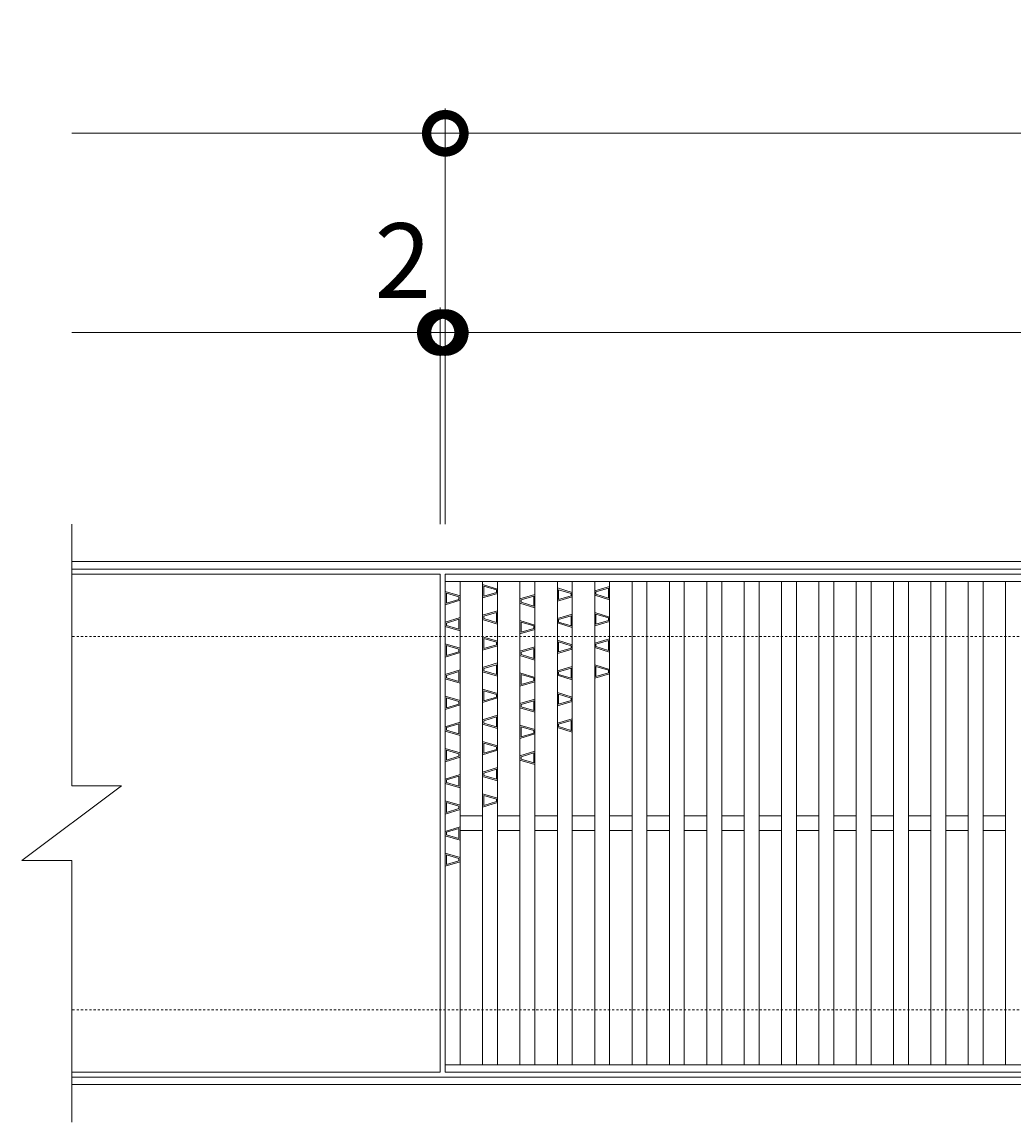
# Model space of a CAD drawing. Units: millimetres. Extents: x -672 to 673, y -400 to 627.
# Drawn here: x -672 to -274, y 185 to 627 of the extents above; entities that cross this region are included whole.
import ezdxf

# ---------------------------------------------------------------- set-up
doc = ezdxf.new("R2010")
doc.units = ezdxf.units.MM
doc.linetypes.add('点線（標準）', pattern=[1.693333, 0.846667, -0.846667])
for name, color, linetype, lineweight in [('(K)デルタ模様', 6, 'Continuous', 9), ('(K)受枠', 2, 'Continuous', 9), ('(K)寸法', 2, 'Continuous', 9), ('(K)蓋', 3, 'Continuous', 9)]:
    doc.layers.add(name, color=color, linetype=linetype, lineweight=lineweight)
doc.styles.add('(K)MSゴシック', font='txt')
doc.dimstyles.new('KAD-1', dxfattribs={"dimtxt": 3, "dimasz": 3, "dimexe": 1, "dimexo": 2, "dimgap": 1, "dimtad": 1, "dimdec": 1, "dimdsep": 46, "dimtxsty": '(K)MSゴシック', "dimblk": 'DOTSMALL', "dimcen": 0, "dimclrd": 7, "dimclre": 7, "dimclrt": 2, "dimadec": 1, "dimazin": 0, "dimtfac": 1, "dimtdec": 1, "dimtmove": 0, "dimatfit": 3, "dimldrblk": 'DOTSMALL', "dimfxl": 1, "dimtfill": 1, "dimlwd": 9, "dimlwe": -1, "dimarcsym": 0})

# ---------------------------------------------------------------- blocks, each defined once
blk = doc.blocks.new('_DotSmall')
at = {"color": 0, "linetype": 'ByBlock', "const_width": 0.5}
blk.add_lwpolyline([(-0.0625, 0, 1), (0.0625, 0, 1)], format="xyb", close=True, dxfattribs=at)
blk = doc.blocks.new('*D4')
at = {"layer": '(K)寸法', "color": 7, "transparency": 16777216}
for p, q in [((-502.5, 425), (-502.5, 592)), ((495.5, 425), (495.5, 592))]:
    blk.add_line(p, q, dxfattribs=at)
at = {"layer": '(K)寸法', "color": 7, "lineweight": 9, "transparency": 16777216}
blk.add_line((-502.5, 582), (495.5, 582), dxfattribs=at)
at = {"layer": 'Defpoints', "color": 0, "transparency": 16777216}
for p in [(495.5, 582), (-502.5, 405), (495.5, 405)]:
    blk.add_point(p, dxfattribs=at)
at = {"layer": '(K)寸法', "color": 7, "lineweight": 9, "transparency": 16777216, "xscale": 30, "yscale": 30, "zscale": 30, "rotation": 180}
blk.add_blockref('_DotSmall', (-502.5, 582), dxfattribs=at)
at = {"layer": '(K)寸法', "color": 7, "lineweight": 9, "transparency": 16777216, "xscale": 30, "yscale": 30, "zscale": 30}
blk.add_blockref('_DotSmall', (495.5, 582), dxfattribs=at)
at = {"layer": '(K)寸法', "color": 2, "transparency": 16777216, "insert": (-3.5, 607), "char_height": 30, "attachment_point": 5, "style": '(K)MSゴシック', "bg_fill": 3, "box_fill_scale": 1.1, "bg_fill_color": 256, "bg_fill_true_color": 13158600, "bg_fill_transparency": 0}
blk.add_mtext('998', dxfattribs=at)
blk = doc.blocks.new('*D5')
at = {"layer": '(K)寸法', "color": 7, "transparency": 16777216}
for p, q in [((-504.5, 425), (-504.5, 512)), ((-502.5, 425), (-502.5, 512))]:
    blk.add_line(p, q, dxfattribs=at)
at = {"layer": '(K)寸法', "color": 7, "lineweight": 9, "transparency": 16777216}
for p, q in [((-504.5, 502), (-534.5, 502)), ((-504.5, 502), (-502.5, 502)), ((-502.5, 502), (-472.5, 502))]:
    blk.add_line(p, q, dxfattribs=at)
at = {"layer": 'Defpoints', "color": 0, "transparency": 16777216}
for p in [(-502.5, 502), (-504.5, 405), (-502.5, 405)]:
    blk.add_point(p, dxfattribs=at)
at = {"layer": '(K)寸法', "color": 7, "lineweight": 9, "transparency": 16777216, "xscale": 30, "yscale": 30, "zscale": 30}
blk.add_blockref('_DotSmall', (-504.5, 502), dxfattribs=at)
at = {"layer": '(K)寸法', "color": 7, "lineweight": 9, "transparency": 16777216, "xscale": 30, "yscale": 30, "zscale": 30, "rotation": 180}
blk.add_blockref('_DotSmall', (-502.5, 502), dxfattribs=at)
at = {"layer": '(K)寸法', "color": 2, "transparency": 16777216, "insert": (-519.5, 527), "char_height": 30, "attachment_point": 5, "style": '(K)MSゴシック', "bg_fill": 3, "box_fill_scale": 1.1, "bg_fill_color": 256, "bg_fill_true_color": 13158600, "bg_fill_transparency": 0}
blk.add_mtext('2', dxfattribs=at)
blk = doc.blocks.new('*D6')
at = {"layer": '(K)寸法', "color": 7, "transparency": 16777216}
for p, q in [((-502.5, 425), (-502.5, 512)), ((493.5, 425), (493.5, 512))]:
    blk.add_line(p, q, dxfattribs=at)
at = {"layer": '(K)寸法', "color": 7, "lineweight": 9, "transparency": 16777216}
blk.add_line((-502.5, 502), (493.5, 502), dxfattribs=at)
at = {"layer": 'Defpoints', "color": 0, "transparency": 16777216}
for p in [(493.5, 502), (-502.5, 405), (493.5, 405)]:
    blk.add_point(p, dxfattribs=at)
at = {"layer": '(K)寸法', "color": 7, "lineweight": 9, "transparency": 16777216, "xscale": 30, "yscale": 30, "zscale": 30, "rotation": 180}
blk.add_blockref('_DotSmall', (-502.5, 502), dxfattribs=at)
at = {"layer": '(K)寸法', "color": 7, "lineweight": 9, "transparency": 16777216, "xscale": 30, "yscale": 30, "zscale": 30}
blk.add_blockref('_DotSmall', (493.5, 502), dxfattribs=at)
at = {"layer": '(K)寸法', "color": 2, "transparency": 16777216, "insert": (-4.5, 527), "char_height": 30, "attachment_point": 5, "style": '(K)MSゴシック', "bg_fill": 3, "box_fill_scale": 1.1, "bg_fill_color": 256, "bg_fill_true_color": 13158600, "bg_fill_transparency": 0}
blk.add_mtext('996', dxfattribs=at)

msp = doc.modelspace()

# ---------------------------------------------------------------- linework, layer by layer
at = {"layer": '(K)デルタ模様', "color": 6, "linetype": 'Continuous', "lineweight": 5}
for p, q in [((-502.5, 398.01), (-496.5, 396.21)), ((-487.5, 400.81), (-481.5, 399.01)), ((-487, 396.13), (-487, 400.13)), ((-487, 400.13), (-482, 398.63)), ((-482, 397.63), (-487, 396.13)), ((-482, 397.63), (-482, 398.63)), ((-457.5, 399.42), (-451.5, 397.62)), ((-457, 394.74), (-457, 398.74)), ((-457, 398.74), (-452, 397.24)), ((-436.5, 400.05), (-442.5, 398.25)), ((-437, 399.38), (-442, 397.88)), ((-442, 396.88), (-442, 397.88)), ((-437, 395.38), (-437, 399.38)), ((-496.5, 394.47), (-502.5, 392.67)), ((-502, 393.34), (-502, 397.34)), ((-502, 397.34), (-497, 395.84)), ((-497, 394.84), (-502, 393.34)), ((-497, 394.84), (-497, 395.84)), ((-481.5, 397.26), (-487.5, 395.46)), ((-466.5, 396.84), (-472.5, 395.04)), ((-472.5, 393.3), (-466.5, 391.5)), ((-467, 396.17), (-472, 394.67)), ((-472, 393.67), (-472, 394.67)), ((-472, 393.67), (-467, 392.17)), ((-467, 392.17), (-467, 396.17)), ((-451.5, 395.87), (-457.5, 394.07)), ((-452, 396.24), (-457, 394.74)), ((-452, 396.24), (-452, 397.24)), ((-442.5, 396.51), (-436.5, 394.71)), ((-442, 396.88), (-437, 395.38)), ((-481.5, 390.31), (-487.5, 388.51)), ((-482, 389.63), (-487, 388.13)), ((-482, 385.63), (-482, 389.63)), ((-451.5, 388.92), (-457.5, 387.12)), ((-442.5, 389.55), (-436.5, 387.75)), ((-442, 384.88), (-442, 388.88)), ((-442, 388.88), (-437, 387.38)), ((-496.5, 387.51), (-502.5, 385.71)), ((-497, 386.84), (-502, 385.34)), ((-502, 384.34), (-502, 385.34)), ((-502, 384.34), (-497, 382.84)), ((-497, 382.84), (-497, 386.84)), ((-487.5, 386.76), (-481.5, 384.96)), ((-487, 387.13), (-487, 388.13)), ((-487, 387.13), (-482, 385.63)), ((-472.5, 386.34), (-466.5, 384.54)), ((-472, 381.67), (-472, 385.67)), ((-472, 385.67), (-467, 384.17)), ((-457.5, 385.37), (-451.5, 383.57)), ((-452, 388.24), (-457, 386.74)), ((-457, 385.74), (-457, 386.74)), ((-457, 385.74), (-452, 384.24)), ((-452, 384.24), (-452, 388.24)), ((-436.5, 386.01), (-442.5, 384.21)), ((-437, 386.38), (-442, 384.88)), ((-437, 386.38), (-437, 387.38)), ((-502.5, 383.97), (-496.5, 382.17)), ((-466.5, 382.8), (-472.5, 381)), ((-467, 383.17), (-472, 381.67)), ((-467, 383.17), (-467, 384.17)), ((-502.5, 377.01), (-496.5, 375.21)), ((-502, 372.34), (-502, 376.34)), ((-502, 376.34), (-497, 374.84)), ((-487.5, 379.81), (-481.5, 378.01)), ((-481.5, 376.26), (-487.5, 374.46)), ((-487, 375.13), (-487, 379.13)), ((-487, 379.13), (-482, 377.63)), ((-482, 376.63), (-487, 375.13)), ((-482, 376.63), (-482, 377.63)), ((-466.5, 375.84), (-472.5, 374.04)), ((-457.5, 378.42), (-451.5, 376.62)), ((-457, 373.74), (-457, 377.74)), ((-457, 377.74), (-452, 376.24)), ((-452, 375.24), (-452, 376.24)), ((-436.5, 379.05), (-442.5, 377.25)), ((-442.5, 375.51), (-436.5, 373.71)), ((-437, 378.38), (-442, 376.88)), ((-442, 375.88), (-442, 376.88)), ((-442, 375.88), (-437, 374.38)), ((-437, 374.38), (-437, 378.38)), ((-496.5, 373.47), (-502.5, 371.67)), ((-497, 373.84), (-502, 372.34)), ((-497, 373.84), (-497, 374.84)), ((-472.5, 372.3), (-466.5, 370.5)), ((-467, 375.17), (-472, 373.67)), ((-472, 372.67), (-472, 373.67)), ((-472, 372.67), (-467, 371.17)), ((-467, 371.17), (-467, 375.17)), ((-451.5, 374.87), (-457.5, 373.07)), ((-452, 375.24), (-457, 373.74)), ((-481.5, 369.31), (-487.5, 367.51)), ((-482, 368.63), (-487, 367.13)), ((-487, 366.13), (-487, 367.13)), ((-482, 364.63), (-482, 368.63)), ((-451.5, 367.92), (-457.5, 366.12)), ((-452, 367.24), (-457, 365.74)), ((-452, 363.24), (-452, 367.24)), ((-442.5, 368.55), (-436.5, 366.75)), ((-442, 363.88), (-442, 367.88)), ((-442, 367.88), (-437, 366.38)), ((-496.5, 366.51), (-502.5, 364.71)), ((-502.5, 362.97), (-496.5, 361.17)), ((-497, 365.84), (-502, 364.34)), ((-502, 363.34), (-502, 364.34)), ((-502, 363.34), (-497, 361.84)), ((-497, 361.84), (-497, 365.84)), ((-487.5, 365.76), (-481.5, 363.96)), ((-487, 366.13), (-482, 364.63)), ((-472.5, 365.34), (-466.5, 363.54)), ((-472, 360.67), (-472, 364.67)), ((-472, 364.67), (-467, 363.17)), ((-467, 362.17), (-467, 363.17)), ((-457.5, 364.37), (-451.5, 362.57)), ((-457, 364.74), (-457, 365.74)), ((-457, 364.74), (-452, 363.24)), ((-436.5, 365.01), (-442.5, 363.21)), ((-437, 365.38), (-442, 363.88)), ((-437, 365.38), (-437, 366.38)), ((-487.5, 358.81), (-481.5, 357.01)), ((-487, 354.13), (-487, 358.13)), ((-487, 358.13), (-482, 356.63)), ((-466.5, 361.8), (-472.5, 360)), ((-467, 362.17), (-472, 360.67)), ((-502.5, 356.01), (-496.5, 354.21)), ((-502, 351.34), (-502, 355.34)), ((-502, 355.34), (-497, 353.84)), ((-497, 352.84), (-497, 353.84)), ((-481.5, 355.26), (-487.5, 353.46)), ((-482, 355.63), (-487, 354.13)), ((-482, 355.63), (-482, 356.63)), ((-466.5, 354.84), (-472.5, 353.04)), ((-467, 354.17), (-472, 352.67)), ((-467, 350.17), (-467, 354.17)), ((-457.5, 357.42), (-451.5, 355.62)), ((-451.5, 353.87), (-457.5, 352.07)), ((-457, 352.74), (-457, 356.74)), ((-457, 356.74), (-452, 355.24)), ((-452, 354.24), (-457, 352.74)), ((-452, 354.24), (-452, 355.24)), ((-496.5, 352.47), (-502.5, 350.67)), ((-497, 352.84), (-502, 351.34)), ((-472.5, 351.3), (-466.5, 349.5)), ((-472, 351.67), (-472, 352.67)), ((-472, 351.67), (-467, 350.17)), ((-496.5, 345.51), (-502.5, 343.71)), ((-497, 344.84), (-502, 343.34)), ((-497, 340.84), (-497, 344.84)), ((-481.5, 348.31), (-487.5, 346.51)), ((-487.5, 344.76), (-481.5, 342.96)), ((-482, 347.63), (-487, 346.13)), ((-487, 345.13), (-487, 346.13)), ((-487, 345.13), (-482, 343.63)), ((-482, 343.63), (-482, 347.63)), ((-451.5, 346.92), (-457.5, 345.12)), ((-452, 346.24), (-457, 344.74)), ((-457, 343.74), (-457, 344.74)), ((-452, 342.24), (-452, 346.24)), ((-502.5, 341.97), (-496.5, 340.17)), ((-502, 342.34), (-502, 343.34)), ((-502, 342.34), (-497, 340.84)), ((-472.5, 344.34), (-466.5, 342.54)), ((-466.5, 340.8), (-472.5, 339)), ((-472, 339.67), (-472, 343.67)), ((-472, 343.67), (-467, 342.17)), ((-467, 341.17), (-472, 339.67)), ((-467, 341.17), (-467, 342.17)), ((-457.5, 343.37), (-451.5, 341.57)), ((-457, 343.74), (-452, 342.24)), ((-487.5, 337.81), (-481.5, 336.01)), ((-487, 333.13), (-487, 337.13)), ((-487, 337.13), (-482, 335.63)), ((-502.5, 335.01), (-496.5, 333.21)), ((-496.5, 331.47), (-502.5, 329.67)), ((-502, 330.34), (-502, 334.34)), ((-502, 334.34), (-497, 332.84)), ((-497, 331.84), (-502, 330.34)), ((-497, 331.84), (-497, 332.84)), ((-481.5, 334.26), (-487.5, 332.46)), ((-482, 334.63), (-487, 333.13)), ((-482, 334.63), (-482, 335.63)), ((-466.5, 333.84), (-472.5, 332.04)), ((-467, 333.17), (-472, 331.67)), ((-472, 330.67), (-472, 331.67)), ((-467, 329.17), (-467, 333.17)), ((-481.5, 327.31), (-487.5, 325.51)), ((-472.5, 330.3), (-466.5, 328.5)), ((-472, 330.67), (-467, 329.17)), ((-496.5, 324.51), (-502.5, 322.71)), ((-497, 323.84), (-502, 322.34)), ((-497, 319.84), (-497, 323.84)), ((-487.5, 323.76), (-481.5, 321.96)), ((-482, 326.63), (-487, 325.13)), ((-487, 324.13), (-487, 325.13)), ((-487, 324.13), (-482, 322.63)), ((-482, 322.63), (-482, 326.63)), ((-502.5, 320.97), (-496.5, 319.17)), ((-502, 321.34), (-502, 322.34)), ((-502, 321.34), (-497, 319.84)), ((-502.5, 314.01), (-496.5, 312.21)), ((-487.5, 316.81), (-481.5, 315.01)), ((-487, 312.13), (-487, 316.13)), ((-487, 316.13), (-482, 314.63)), ((-482, 313.63), (-487, 312.13)), ((-482, 313.63), (-482, 314.63)), ((-496.5, 310.47), (-502.5, 308.67)), ((-502, 309.34), (-502, 313.34)), ((-502, 313.34), (-497, 311.84)), ((-497, 310.84), (-502, 309.34)), ((-497, 310.84), (-497, 311.84)), ((-481.5, 313.26), (-487.5, 311.46)), ((-496.5, 303.51), (-502.5, 301.71)), ((-497, 302.84), (-502, 301.34)), ((-502, 300.34), (-502, 301.34)), ((-497, 298.84), (-497, 302.84)), ((-502.5, 299.97), (-496.5, 298.17)), ((-502, 300.34), (-497, 298.84)), ((-502.5, 293.01), (-496.5, 291.21)), ((-502, 288.34), (-502, 292.34)), ((-502, 292.34), (-497, 290.84)), ((-496.5, 289.47), (-502.5, 287.67)), ((-497, 289.84), (-502, 288.34)), ((-497, 289.84), (-497, 290.84))]:
    msp.add_line(p, q, dxfattribs=at)
at = {"layer": '(K)受枠', "color": 2, "linetype": 'Continuous', "lineweight": 9}
for p, q in [((652.5, 410), (-652.5, 410)), ((652.5, 407), (-652.5, 407)), ((652.5, 203), (-652.5, 203)), ((652.5, 200), (-652.5, 200))]:
    msp.add_line(p, q, dxfattribs=at)
at = {"layer": '(K)受枠', "color": 2, "linetype": '点線（標準）', "lineweight": 9}
for p, q in [((652.5, 380), (-652.5, 380)), ((652.5, 230), (-652.5, 230))]:
    msp.add_line(p, q, dxfattribs=at)
at = {"layer": '(K)寸法', "color": 7}
msp.add_line((-502.5, 425), (-502.5, 592), dxfattribs=at)
at = {"layer": '(K)寸法', "color": 7, "lineweight": 9}
msp.add_line((-652.5, 582), (-502.5, 582), dxfattribs=at)
at = {"layer": '(K)蓋', "color": 3, "linetype": 'Continuous', "lineweight": 9}
for p, q in [((-652.5, 425), (-652.5, 320)), ((-652.5, 405), (-504.5, 405)), ((-504.5, 405), (-504.5, 205)), ((-502.5, 405), (493.5, 405)), ((-502.5, 405), (-502.5, 205)), ((493.5, 402), (-502.5, 402)), ((-496.5, 208), (-496.5, 402)), ((-487.5, 208), (-487.5, 402)), ((-481.5, 208), (-481.5, 402)), ((-472.5, 208), (-472.5, 402)), ((-466.5, 208), (-466.5, 402)), ((-457.5, 208), (-457.5, 402)), ((-451.5, 208), (-451.5, 402)), ((-442.5, 208), (-442.5, 402)), ((-436.5, 208), (-436.5, 402)), ((-427.5, 208), (-427.5, 402)), ((-421.5, 208), (-421.5, 402)), ((-412.5, 208), (-412.5, 402)), ((-406.5, 208), (-406.5, 402)), ((-397.5, 208), (-397.5, 402)), ((-391.5, 208), (-391.5, 402)), ((-382.5, 208), (-382.5, 402)), ((-376.5, 208), (-376.5, 402)), ((-367.5, 208), (-367.5, 402)), ((-361.5, 208), (-361.5, 402)), ((-352.5, 208), (-352.5, 402)), ((-346.5, 208), (-346.5, 402)), ((-337.5, 208), (-337.5, 402)), ((-331.5, 208), (-331.5, 402)), ((-322.5, 208), (-322.5, 402)), ((-316.5, 208), (-316.5, 402)), ((-307.5, 208), (-307.5, 402)), ((-301.5, 208), (-301.5, 402)), ((-292.5, 208), (-292.5, 402)), ((-286.5, 208), (-286.5, 402)), ((-277.5, 208), (-277.5, 402)), ((-672.5, 290), (-632.5, 320)), ((-652.5, 320), (-632.5, 320)), ((-496.5, 308), (-487.5, 308)), ((-481.5, 308), (-472.5, 308)), ((-466.5, 308), (-457.5, 308)), ((-451.5, 308), (-442.5, 308)), ((-436.5, 308), (-427.5, 308)), ((-421.5, 308), (-412.5, 308)), ((-406.5, 308), (-397.5, 308)), ((-391.5, 308), (-382.5, 308)), ((-376.5, 308), (-367.5, 308)), ((-361.5, 308), (-352.5, 308)), ((-346.5, 308), (-337.5, 308)), ((-331.5, 308), (-322.5, 308)), ((-316.5, 308), (-307.5, 308)), ((-301.5, 308), (-292.5, 308)), ((-286.5, 308), (-277.5, 308)), ((-496.5, 302), (-487.5, 302)), ((-481.5, 302), (-472.5, 302)), ((-466.5, 302), (-457.5, 302)), ((-451.5, 302), (-442.5, 302)), ((-436.5, 302), (-427.5, 302)), ((-421.5, 302), (-412.5, 302)), ((-406.5, 302), (-397.5, 302)), ((-391.5, 302), (-382.5, 302)), ((-376.5, 302), (-367.5, 302)), ((-361.5, 302), (-352.5, 302)), ((-346.5, 302), (-337.5, 302)), ((-331.5, 302), (-322.5, 302)), ((-316.5, 302), (-307.5, 302)), ((-301.5, 302), (-292.5, 302)), ((-286.5, 302), (-277.5, 302)), ((-672.5, 290), (-652.5, 290)), ((-652.5, 290), (-652.5, 185)), ((493.5, 208), (-502.5, 208)), ((-652.5, 205), (-504.5, 205)), ((493.5, 205), (-502.5, 205))]:
    msp.add_line(p, q, dxfattribs=at)

# ---------------------------------------------------------------- block references
at = {"layer": '(K)寸法', "color": 7, "lineweight": 9, "xscale": 30, "yscale": 30, "zscale": 30}
msp.add_blockref('_DotSmall', (-502.5, 582), dxfattribs=at)

# ---------------------------------------------------------------- next in the draw order: dimensions: what is measured, and where the dimension line sits
at = {"layer": '(K)寸法'}
dim = msp.add_linear_dim(base=(495.5, 582), p1=(-502.5, 405), p2=(495.5, 405), dimstyle='KAD-1', dxfattribs=at)
dim.commit()
dim.dimension.update_dxf_attribs({"geometry": '*D4', "text_midpoint": (-3.5, 607)})

# ---------------------------------------------------------------- next in the draw order: dimensions: what is measured, and where the dimension line sits
dim = msp.add_linear_dim(base=(-502.5, 502), p1=(-504.5, 405), p2=(-502.5, 405), dimstyle='KAD-1', override={"dimtmove": 1}, dxfattribs=at)
dim.commit()
dim.dimension.update_dxf_attribs({"geometry": '*D5', "text_midpoint": (-519.5, 502), "dimtype": 160})

# ---------------------------------------------------------------- next in the draw order: dimensions: what is measured, and where the dimension line sits
dim = msp.add_linear_dim(base=(493.5, 502), p1=(-502.5, 405), p2=(493.5, 405), dimstyle='KAD-1', dxfattribs=at)
dim.commit()
dim.dimension.update_dxf_attribs({"geometry": '*D6', "text_midpoint": (-4.5, 527)})

# ---------------------------------------------------------------- next in the draw order: linework, layer by layer
at = {"layer": '(K)寸法', "color": 7}
msp.add_line((-504.5, 425), (-504.5, 512), dxfattribs=at)
at = {"layer": '(K)寸法', "color": 7, "lineweight": 9}
msp.add_line((-504.5, 502), (-652.5, 502), dxfattribs=at)

# ---------------------------------------------------------------- next in the draw order: block references
at = {"layer": '(K)寸法', "color": 7, "lineweight": 9, "xscale": 30, "yscale": 30, "zscale": 30}
msp.add_blockref('_DotSmall', (-504.5, 502), dxfattribs=at)

doc.saveas('drawing.dxf')
